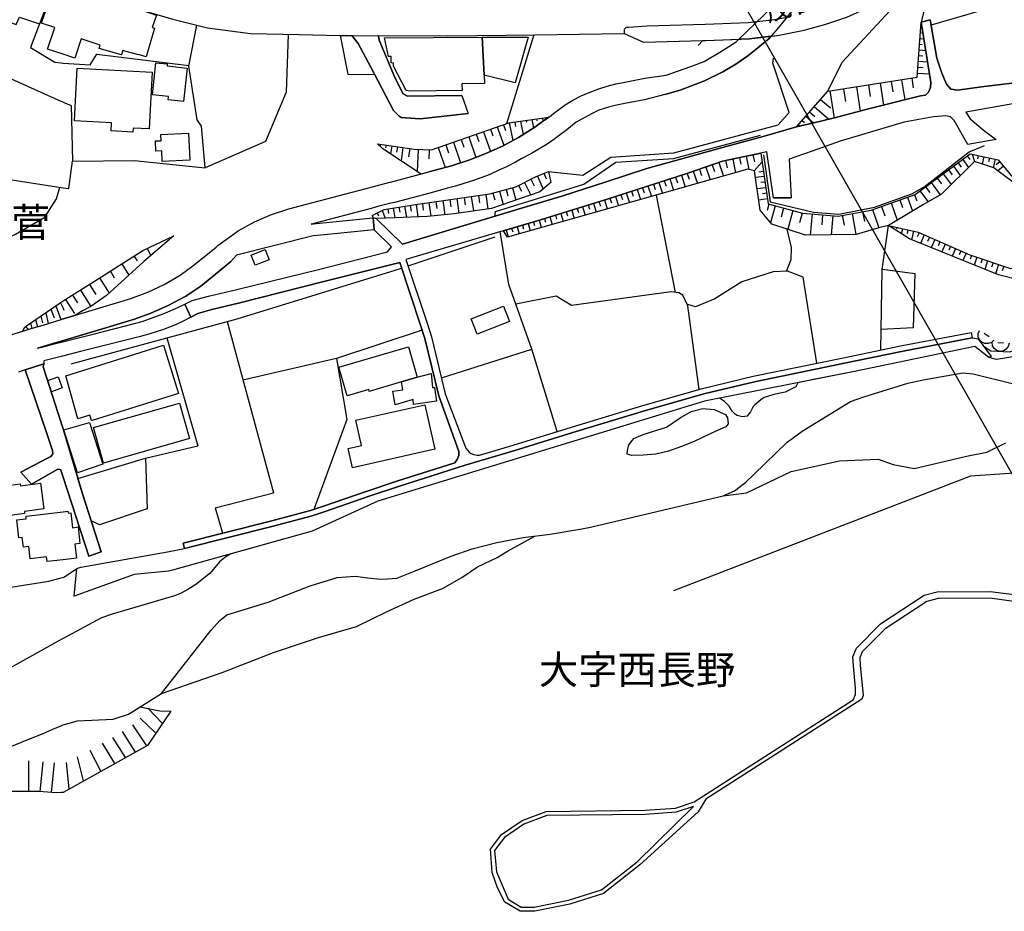
# Model space of a CAD drawing. Extents: x -10 to 410, y -24 to 273.
# Drawn here: x 195 to 303, y 108 to 206 of the extents above; entities that cross this region are included whole.
import ezdxf

# ---------------------------------------------------------------- set-up
doc = ezdxf.new("R2010")
doc.units = 0
for name, color, linetype in [('01_CYUKI_PNT', 2, 'Continuous'), ('03_GYOUSEI_POLY', 4, 'Continuous'), ('05_DM_LINE', 7, 'Continuous'), ('06_HOUSE_POLY', 160, 'Continuous'), ('07_HODO_POLY', 1, 'Continuous'), ('08_ROAD_LINE', 3, 'Continuous'), ('09_ROAD_POLY', 5, 'Continuous'), ('12_KASEN_LINE', 4, 'Continuous'), ('13_KASEN_POLY', 253, 'Continuous')]:
    doc.layers.add(name, color=color, linetype=linetype)
doc.styles.add('STD', font='txt')

msp = doc.modelspace()

# ---------------------------------------------------------------- linework, layer by layer
at = {"layer": '05_DM_LINE', "color": 253}
for p, q in [((250.748174, 249.541185), (313.39758, 139.748231)), ((293.937614, 205.294963), (294.062671, 205.287211)), ((251.587744, 204.462972), (248.578109, 194.720759)), ((270.067236, 203.818395), (269.552884, 203.271658)), ((293.842874, 204.052833), (294.272477, 204.021655)), ((293.88766, 204.670022), (294.027531, 204.662271)), ((293.752957, 202.80278), (294.47746, 202.752138)), ((293.797743, 203.427893), (294.08782, 203.408428)), ((293.66304, 201.556689), (294.682788, 201.48262)), ((293.708171, 202.181802), (294.142597, 202.146662)), ((199.84775, 201.373238), (200.057728, 201.34585)), ((293.61722, 200.931749), (294.203231, 200.892647)), ((290.687511, 199.361475), (290.862177, 198.205301)), ((291.837828, 199.541136), (292.182682, 197.34196)), ((292.942326, 199.713047), (293.102523, 198.662292)), ((293.567266, 200.267707), (294.897418, 200.170039)), ((283.977498, 198.322434), (284.437419, 195.345871)), ((285.467847, 198.552911), (285.682476, 197.146623)), ((286.877924, 198.771674), (287.288235, 196.10362)), ((288.212899, 198.982514), (288.407202, 197.712996)), ((289.477593, 199.177851), (289.85242, 196.755949)), ((282.972564, 197.392775), (284.038132, 196.455192)), ((200.057728, 197.068419), (199.84775, 197.162298)), ((282.277344, 196.595752), (283.862432, 195.205139)), ((250.732327, 195.088006), (250.772635, 194.888707)), ((251.352444, 195.177923), (251.552604, 194.256015)), ((251.882989, 195.252165), (251.902281, 195.033401)), ((252.538246, 195.345871), (252.567529, 194.955197)), ((280.942369, 195.072331), (281.192483, 194.853567)), ((281.35268, 195.541208), (282.192594, 194.810676)), ((281.76747, 196.013875), (282.352447, 195.502106)), ((246.85246, 194.115283), (247.107397, 193.392674)), ((247.577998, 194.373149), (248.288032, 192.357595)), ((248.248069, 194.607587), (248.463043, 193.986437)), ((248.867152, 194.822389), (249.297789, 192.900543)), ((249.487269, 194.912306), (249.592689, 194.431715)), ((250.11221, 195.002051), (250.42778, 193.556833)), ((280.532403, 194.603625), (280.697423, 194.455142)), ((243.627851, 192.986498), (243.917928, 192.150545)), ((244.462942, 193.283293), (245.248079, 191.033301)), ((245.277363, 193.568547), (245.557794, 192.771696)), ((246.072146, 193.845877), (246.833168, 191.693553)), ((234.782224, 192.470767), (234.752941, 192.252176)), ((235.402341, 192.388774), (235.362378, 192.088017)), ((236.022458, 192.295067), (235.902224, 191.416051)), ((236.642575, 192.20515), (236.557482, 191.61535)), ((237.257869, 192.115405), (237.052886, 190.658302)), ((237.99822, 192.013775), (237.867307, 191.095829)), ((238.913238, 191.920068), (238.807818, 189.505918)), ((240.137625, 191.873215), (240.092839, 190.865352)), ((241.097773, 192.103692), (241.867063, 189.916056)), ((241.937687, 192.396525), (242.232587, 191.552821)), ((242.777257, 192.693492), (243.572385, 190.431787)), ((273.342833, 190.845888), (273.663227, 189.357606)), ((274.088007, 191.002123), (274.242348, 190.283303)), ((274.807688, 191.158358), (275.117057, 189.705216)), ((275.548039, 191.310631), (275.717882, 190.556844)), ((298.517524, 190.822461), (299.163135, 189.947407)), ((299.022575, 191.193498), (299.317475, 190.791111)), ((299.562421, 191.380911), (299.802889, 190.576309)), ((300.222846, 191.236389), (300.142575, 190.865352)), ((300.837796, 191.103581), (300.663129, 190.295017)), ((301.447233, 190.970772), (301.352493, 190.537207)), ((302.057704, 190.841926), (301.857544, 189.912267)), ((200.682669, 187.627135), (201.097803, 190.615411)), ((269.697233, 189.740356), (269.932533, 189.05685)), ((270.38763, 189.978585), (270.867188, 188.568507)), ((271.092841, 190.220775), (271.342955, 189.498166)), ((271.817345, 190.466927), (272.328252, 188.978646)), ((272.572165, 190.681729), (272.737185, 189.912267)), ((276.562619, 190.537207), (275.687565, 189.568446)), ((296.957929, 189.670076), (297.362383, 189.123168)), ((297.507766, 190.076253), (298.257764, 189.05685)), ((298.017641, 190.451252), (298.362495, 189.978585)), ((302.572401, 190.545131), (302.19723, 190.232488)), ((302.972721, 190.068502), (302.36225, 189.556733)), ((251.237378, 188.638787), (251.607381, 187.908255)), ((251.977729, 188.998111), (252.587855, 187.572358)), ((252.692242, 189.302829), (252.947179, 188.701316)), ((266.472624, 188.681679), (266.872944, 187.435588)), ((267.097564, 188.880977), (267.302892, 188.248113)), ((267.732495, 189.088028), (268.147629, 187.795083)), ((268.378106, 189.291116), (268.587912, 188.638787)), ((269.027507, 189.517803), (269.487427, 188.177833)), ((276.797919, 188.962971), (275.842939, 188.818449)), ((276.717649, 189.502128), (276.197439, 189.412211)), ((295.737332, 188.767634), (296.207932, 188.138732)), ((296.372952, 189.236511), (297.24215, 188.056738)), ((199.84775, 187.75202), (200.057728, 187.71688)), ((200.057728, 187.71688), (200.682669, 187.627135)), ((248.557783, 187.533428), (248.747952, 186.830284)), ((249.257826, 187.720841), (249.627829, 186.365369)), ((249.907227, 187.966994), (250.232444, 187.326378)), ((250.552837, 188.291177), (251.242201, 186.920029)), ((262.882834, 187.525505), (263.242158, 186.412222)), ((263.477458, 187.71688), (263.657292, 187.150506)), ((264.072426, 187.912217), (264.442429, 186.752081)), ((264.668083, 188.103592), (264.857563, 187.513791)), ((265.262706, 188.291177), (265.647523, 187.091939)), ((265.862153, 188.486514), (266.05749, 187.877077)), ((276.977409, 187.720841), (276.022428, 187.580282)), ((276.887836, 188.341992), (276.413102, 188.27154)), ((294.44232, 187.810758), (294.907408, 187.177894)), ((295.072428, 188.275502), (296.057726, 186.947418)), ((243.157251, 186.521604), (243.382905, 184.947367)), ((243.947211, 186.638737), (244.057799, 185.845848)), ((244.737516, 186.748119), (244.962826, 185.170093)), ((245.522309, 186.861462), (245.63772, 186.072363)), ((246.312614, 186.970844), (246.538268, 185.396608)), ((247.092928, 187.131041), (247.297911, 186.388795)), ((247.838102, 187.330168), (248.232566, 185.892702)), ((259.907305, 186.572419), (260.067502, 186.068574)), ((260.502962, 186.763794), (260.833002, 185.732505)), ((261.097586, 186.951207), (261.267773, 186.427897)), ((261.692554, 187.146544), (262.038097, 186.072363)), ((262.288211, 187.338091), (262.462877, 186.787221)), ((267.078271, 176.255908), (265.002946, 186.908316)), ((277.1631, 186.486464), (276.203296, 186.345904)), ((277.072149, 187.107614), (276.592936, 187.033373)), ((292.482406, 186.681801), (293.022597, 185.158379)), ((293.247906, 186.951207), (293.48734, 186.2677)), ((293.842874, 187.365308), (294.727574, 186.16607)), ((235.588032, 185.40057), (235.663135, 184.896552)), ((236.203326, 185.498238), (236.367312, 184.435598)), ((236.822409, 185.595907), (236.907159, 185.025571)), ((237.437359, 185.693403), (237.627873, 184.482624)), ((238.057476, 185.787282), (238.157384, 185.142704)), ((238.69723, 185.88874), (238.892567, 184.521554)), ((239.382804, 185.982619), (239.482368, 185.263799)), ((240.102485, 186.088038), (240.312636, 184.595795)), ((240.847659, 186.193458), (240.957902, 185.43571)), ((241.607303, 186.30284), (241.828133, 184.763744)), ((242.37797, 186.412222), (242.48718, 185.627085)), ((256.328196, 185.455174), (256.467722, 184.998183)), ((256.922819, 185.64276), (257.212896, 184.705177)), ((257.517442, 185.826383), (257.667993, 185.353716)), ((258.117234, 186.013797), (258.41799, 185.045036)), ((258.712891, 186.19742), (258.867231, 185.705116)), ((259.312682, 186.381044), (259.617228, 185.388856)), ((277.312617, 185.92009), (277.12796, 185.240373)), ((277.998191, 185.736466), (277.492106, 183.888862)), ((278.922854, 185.486525), (278.652414, 184.486414)), ((289.642613, 185.6779), (290.012617, 184.627146)), ((290.692334, 186.045147), (291.357582, 184.158268)), ((291.632845, 186.381044), (291.937391, 185.533378)), ((233.873063, 184.677789), (233.992263, 184.435598)), ((234.432547, 184.955119), (234.597567, 184.630935)), ((234.992375, 185.236411), (235.293132, 184.388745)), ((252.742196, 184.345854), (252.873109, 183.931753)), ((253.342676, 184.533267), (253.602436, 183.685601)), ((253.937644, 184.71689), (254.072347, 184.287287)), ((254.538124, 184.900514), (254.80753, 184.02546)), ((255.132747, 185.0881), (255.267451, 184.642649)), ((255.727715, 185.271551), (256.007802, 184.365318)), ((279.922965, 185.216946), (279.362448, 183.166081)), ((280.942369, 184.935654), (280.657115, 183.888862)), ((282.02723, 184.841947), (281.842917, 182.525465)), ((283.187538, 184.75203), (283.097621, 183.646672)), ((284.293069, 184.662286), (284.123226, 182.552854)), ((285.34279, 184.697426), (285.538127, 183.630996)), ((286.407324, 184.892763), (286.828315, 182.580242)), ((287.562465, 185.103602), (287.757802, 184.005995)), ((288.647325, 185.322366), (289.352536, 183.337991)), ((249.147583, 183.275463), (249.267472, 182.888751)), ((249.748063, 183.451335), (249.98233, 182.666197)), ((250.34751, 183.630996), (250.467744, 183.232571)), ((250.947301, 183.806696), (251.187424, 183.006056)), ((251.547781, 183.98653), (251.668015, 183.580181)), ((252.147572, 184.16223), (252.387695, 183.345915)), ((290.697157, 183.513863), (290.673041, 183.400519)), ((291.307628, 183.373131), (291.267665, 183.205183)), ((291.918099, 183.232571), (291.793042, 182.685662)), ((248.552615, 183.103725), (248.777235, 182.326339)), ((292.527192, 183.092011), (292.437619, 182.713051)), ((293.13284, 182.955241), (292.923033, 182.02162)), ((293.737454, 182.795044), (293.532126, 182.326339)), ((294.31244, 182.545102), (293.907297, 181.623195)), ((294.882948, 182.294988), (294.682788, 181.841958)), ((209.277493, 181.060611), (209.647496, 180.287187)), ((295.453111, 182.041085), (295.062438, 181.150528)), ((296.027409, 181.791143), (295.837929, 181.357578)), ((296.597572, 181.541201), (296.222746, 180.681822)), ((297.172903, 181.291088), (296.987212, 180.865446)), ((207.832964, 180.220869), (208.152325, 179.716851)), ((297.742377, 181.037184), (297.382709, 180.212945)), ((298.317364, 180.787242), (298.137874, 180.381066)), ((298.887872, 180.537301), (298.543018, 179.740278)), ((299.467681, 180.29511), (299.328155, 179.892723)), ((300.057482, 180.095812), (299.772572, 179.248146)), ((206.49799, 179.380954), (207.267624, 178.15829)), ((300.65245, 179.896685), (300.502932, 179.455196)), ((301.24225, 179.701348), (300.932536, 178.775479)), ((301.837907, 179.502049), (301.672887, 179.021631)), ((302.427707, 179.302923), (302.092844, 178.306774)), ((303.017508, 179.103624), (302.852488, 178.603569)), ((204.052661, 177.841858), (205.097559, 176.177877)), ((205.237429, 178.588066), (205.668066, 177.857533)), ((202.932661, 177.138886), (203.637872, 176.01768)), ((201.082989, 175.970827), (201.628003, 175.107486)), ((201.947363, 176.517735), (203.082867, 174.716984)), ((199.262773, 174.783302), (199.822256, 173.271594)), ((199.777298, 175.130912), (199.84775, 174.982601)), ((199.84775, 175.177938), (200.057728, 175.32246)), ((199.84775, 174.982601), (200.057728, 174.521647)), ((200.322312, 175.490408), (201.29314, 173.94735)), ((197.607404, 173.658306), (197.822206, 172.908309)), ((198.157241, 174.033305), (198.442323, 172.857494)), ((198.712935, 174.408303), (199.092757, 173.486396)), ((201.307609, 173.720835), (199.84775, 173.283308)), ((200.057728, 174.521647), (200.152469, 174.310635)), ((195.962888, 172.521597), (196.257788, 172.197413)), ((196.502907, 172.908309), (196.647428, 172.310757)), ((197.052744, 173.283308), (197.242224, 172.490419)), ((218.002886, 173.072468), (223.072344, 154.322363)), ((301.402447, 171.396601), (300.882926, 171.740422)), ((211.427922, 171.294971), (214.793091, 159.455211)), ((302.982368, 170.716884), (302.357427, 170.748234)), ((254.14745, 161.021696), (251.367258, 170.041128)), ((229.972526, 169.021552), (219.737492, 166.662179)), ((209.067342, 158.115413), (214.793091, 159.455211)), ((216.717866, 152.670095), (223.072344, 154.322363)), ((216.717866, 152.670095), (217.503003, 149.896621)), ((199.84775, 144.998212), (200.057728, 145.045066)), ((210.922871, 129.068435), (209.387736, 130.716914)), ((210.197333, 128.002006), (208.482365, 129.638771)), ((199.84775, 128.818494), (200.057728, 128.900487)), ((209.217893, 126.627068), (207.697228, 128.920124)), ((206.907267, 125.341876), (205.507869, 127.517798)), ((207.982482, 125.935638), (206.578261, 128.166165)), ((204.208035, 123.830168), (203.017754, 126.095835)), ((205.737313, 124.685585), (204.357552, 126.896647)), ((202.302897, 122.77149), (201.642472, 125.412155)), ((196.297923, 121.623239), (196.302747, 124.986514)), ((197.552799, 121.607392), (197.88284, 124.877132)), ((198.80268, 121.51782), (199.127897, 124.752075)), ((200.722632, 121.892646), (200.442546, 124.806852)), ((200.057728, 121.521609), (199.84775, 121.513685))]:
    msp.add_line(p, q, dxfattribs=at)
for points in [[(270.067236, 203.818395), (270.402444, 203.826318), (275.168045, 204.013732), (278.232457, 204.373227), (281.15252, 204.963028), (283.543072, 205.631032), (285.847841, 206.400494), (287.367128, 207.076249), (289.847597, 208.177818), (293.482517, 210.005958), (296.277523, 211.720755), (298.913021, 213.568532), (301.248107, 215.576333), (303.302762, 217.431689), (304.33319, 218.443514), (305.82216, 219.287218), (306.953185, 219.642752), (308.462826, 219.861515), (309.677911, 219.84584), (311.213045, 219.545083)], [(199.217814, 210.306715), (196.477585, 203.068397), (199.147534, 201.45127), (199.84775, 201.373238)], [(294.487451, 210.627109), (294.54774, 208.295124), (293.972754, 205.838082)], [(283.762869, 198.291083), (285.34279, 201.44748), (292.982633, 209.756017)], [(307.032422, 209.70124), (304.862356, 208.392792), (295.052791, 205.502013)], [(185.852566, 208.908351), (194.932632, 205.595892), (195.277314, 206.381029), (197.462882, 205.666172)], [(293.972754, 205.838082), (295.047968, 199.252093), (294.982511, 198.705184), (294.793031, 198.193587), (294.432674, 197.86527), (293.882837, 197.767773), (288.373096, 196.388874), (284.352669, 195.326234), (282.222567, 194.818427), (280.328109, 194.365397)], [(280.328109, 194.365397), (283.762869, 198.291083), (293.532126, 199.806753), (293.972754, 205.838082)], [(224.677759, 204.506036), (224.462785, 198.166199), (222.212793, 192.767734), (215.592697, 189.89263), (215.213048, 194.466855), (214.732457, 195.150534), (213.81744, 201.013742), (214.692494, 205.517688)], [(225.892499, 204.478647), (230.397651, 204.392692), (231.222751, 200.146612), (234.147637, 200.127147)], [(234.597567, 204.392692), (242.152317, 204.341877), (251.697298, 204.462972), (261.462766, 204.611456), (263.597692, 203.646657), (270.067236, 203.818395)], [(200.057728, 201.34585), (203.007764, 201.158264), (203.752938, 202.326324), (213.837766, 201.111411)], [(253.168009, 189.502128), (256.942456, 189.103703), (260.012725, 191.056727), (266.902227, 191.552821), (278.333054, 194.603625), (279.538148, 195.967022), (277.74222, 201.353601), (277.8125, 201.896548)], [(199.84775, 197.162298), (194.027433, 199.783327), (192.592896, 192.986498), (192.418057, 192.896581), (187.997999, 193.51377), (187.392524, 192.771696), (186.677667, 189.78342), (199.84775, 187.75202)], [(200.057728, 197.068419), (200.947252, 196.701344), (201.097803, 190.615411), (207.847778, 190.697404), (213.4874, 190.111393), (215.592697, 189.89263)], [(253.212796, 195.44354), (252.657102, 195.021688), (251.592912, 194.283404), (249.89758, 193.228688), (248.142649, 192.283354), (246.317437, 191.455153), (244.472588, 190.716869), (242.557804, 190.107604), (240.642676, 189.588083), (239.242244, 189.216874), (235.038194, 191.982597), (234.477677, 192.517792)], [(234.477677, 192.517792), (238.477433, 191.943495), (240.397385, 191.85754), (248.847515, 194.818427), (253.212796, 195.44354)], [(248.252892, 183.013808), (252.328095, 184.216835), (259.492171, 186.435649), (268.437706, 189.310753), (272.237302, 190.607487), (276.422748, 191.498216), (277.242337, 185.943517), (280.9875, 184.927903), (284.887693, 184.611471), (288.492296, 185.271551), (293.307506, 186.978596), (299.337801, 191.427936), (302.382921, 190.767684), (305.092833, 187.533428)], [(305.092833, 187.533428), (301.91301, 189.89263), (299.802889, 190.576309), (296.182783, 187.017697), (294.24216, 185.88874), (290.392611, 183.580181), (289.332899, 183.33024), (286.867244, 182.580242), (281.32822, 182.521676), (277.61234, 183.740378), (276.357292, 185.271551), (275.737174, 189.556733), (275.003025, 189.736395), (248.707989, 182.306702), (248.252892, 183.013808)], [(233.873063, 184.677789), (235.197358, 185.342003), (238.642453, 185.877026), (246.752897, 187.037335), (249.61715, 187.822472), (251.772401, 188.908366), (253.168009, 189.505918)], [(253.168009, 189.505918), (253.437416, 188.30289), (252.222675, 187.252136), (246.95788, 185.455174), (242.873031, 184.873126), (239.953312, 184.556866), (236.352498, 184.435598), (234.30749, 184.338102), (233.99812, 184.435598)], [(184.842809, 183.810658), (185.293083, 182.146677), (186.177783, 180.920051), (187.272462, 180.310613), (187.932715, 180.177805), (188.892518, 180.177805), (191.168004, 180.830134), (194.833069, 182.623134), (198.052683, 184.486414), (199.337876, 186.505929), (199.687553, 187.775446)], [(289.552696, 169.947422), (289.72254, 178.756014), (290.392611, 183.580181)], [(307.847531, 181.330189), (307.807568, 179.517725), (306.542874, 177.998093), (305.042879, 177.537311), (302.437354, 178.166214), (292.69738, 182.111537), (290.392611, 183.580181)], [(290.392611, 183.580181), (293.637891, 182.841897), (299.312652, 180.353677), (303.732365, 178.861434), (305.697447, 178.912249), (307.197442, 179.98643), (307.847531, 181.330189)], [(200.057728, 175.32246), (203.487321, 177.486496), (208.802759, 180.830134), (212.187565, 182.466899)], [(212.187565, 182.466899), (208.902322, 179.646571), (204.802658, 175.908298), (203.097681, 174.720774), (202.197133, 174.232604), (201.707929, 173.963025), (201.307609, 173.720835)], [(241.467776, 166.896617), (251.367258, 170.041128), (248.857506, 177.115287), (247.897358, 182.908388)], [(279.232568, 178.57239), (279.762769, 179.861545), (279.767592, 181.181706), (279.307671, 183.185718)], [(199.84775, 170.919972), (203.998229, 172.158312), (207.862248, 173.330161), (209.657142, 173.998165), (211.552634, 174.810691), (213.492223, 175.853693), (215.132777, 176.955263), (216.748183, 178.251997), (218.387703, 179.607642), (219.047784, 180.322327)], [(282.562598, 168.502032), (281.042966, 177.920062), (279.342811, 178.576352), (277.762891, 178.521575), (274.357414, 177.396579), (271.387741, 175.568439), (269.272453, 174.666169), (268.332975, 174.986391)], [(289.727707, 178.791154), (293.26272, 178.322449), (293.092877, 172.381037), (289.597827, 172.193452)], [(269.682764, 165.638813), (268.422892, 174.791226), (267.902338, 175.935687), (267.462744, 176.201303), (266.612495, 176.322399), (255.703255, 174.826366), (254.038241, 175.861445), (249.623006, 174.962964)], [(195.657308, 172.01379), (195.837831, 172.408253), (196.052805, 172.60359), (199.84775, 175.177938)], [(195.657308, 172.01379), (196.572325, 172.29112), (197.88284, 172.685756), (199.84775, 173.283308)], [(300.762693, 170.420089), (301.592961, 169.861466), (303.647616, 169.752085), (307.498199, 170.763737), (309.027477, 171.83809), (309.33788, 172.646654)], [(239.357311, 172.138847), (229.972526, 169.021552), (231.097694, 162.341857), (227.487234, 152.486472)], [(301.923001, 171.045029), (301.663241, 170.787164), (301.322176, 170.646604), (300.95803, 170.650566), (300.61731, 170.791125), (300.362373, 171.05278), (300.222846, 171.392639), (300.227669, 171.755924), (300.367196, 172.091994)], [(197.248081, 170.142759), (197.498022, 170.217), (199.352517, 170.771661), (199.84775, 170.919972)], [(201.277292, 143.013837), (201.572192, 146.013826), (202.017643, 146.1661), (211.492345, 147.861431), (213.35752, 148.220755), (222.902501, 150.638867), (227.302922, 151.78729), (228.748139, 152.283384), (233.552669, 153.935651), (236.782102, 155.002081), (244.052631, 157.330276), (249.492093, 158.947404), (255.867242, 160.920066), (263.677618, 163.302866), (270.197461, 165.158394), (275.722705, 166.478727), (285.407213, 168.466892), (292.017662, 169.83804), (299.557598, 171.271544), (300.217678, 171.170086), (301.628101, 169.240316)], [(301.628101, 169.240316), (301.367307, 169.123183), (299.852498, 170.32242), (286.668118, 167.607513), (270.277387, 164.337945), (234.492147, 153.412169), (227.307745, 150.13106), (212.032191, 145.857591), (211.582951, 145.740286), (207.852601, 145.373211), (201.277292, 143.013837)], [(303.602485, 170.681744), (303.512568, 170.326382), (303.293115, 170.033377), (302.977544, 169.845791), (302.617188, 169.794976), (302.262687, 169.888855), (301.97261, 170.107619), (301.782096, 170.420089), (301.732487, 170.783374)], [(339.892432, 167.841951), (324.402249, 162.615397), (307.918156, 156.72859), (299.378109, 156.150503), (266.852618, 143.576249)], [(272.293113, 153.982505), (274.867288, 154.322363), (279.742098, 156.650559), (285.032387, 157.818446), (289.267442, 158.006032), (290.917988, 157.412269), (293.197263, 156.97078), (299.107324, 158.365355), (301.14751, 158.756029), (303.242128, 159.791108)], [(203.142467, 151.240381), (202.182663, 154.216943), (201.68278, 155.880924), (209.067342, 158.115413), (209.257856, 152.556752), (204.057484, 150.810605), (203.142467, 151.240381)], [(210.812627, 132.341965), (217.482332, 134.658275), (223.072344, 136.837987), (228.012611, 138.47079), (232.182555, 139.670028), (235.472621, 141.302831), (238.498104, 142.685692), (241.583187, 143.838076), (243.712945, 145.045066), (245.40242, 146.19745), (247.552848, 147.24028), (248.712812, 147.935673), (251.692475, 149.580189)], [(200.057728, 145.045066), (200.197255, 145.115346), (201.572192, 146.013826)], [(194.347655, 144.002063), (198.502957, 144.658354), (199.84775, 144.998212)], [(200.057728, 128.900487), (201.652463, 129.345766), (205.538186, 129.533351), (207.208024, 130.091973), (208.498212, 130.896575), (209.387736, 130.716914)], [(211.837888, 130.400481), (209.282316, 126.66617), (200.057728, 121.521609)], [(209.387736, 130.716914), (210.647607, 130.46301), (211.837888, 130.400481)], [(153.487272, 114.181833), (155.707981, 116.021514), (158.972725, 117.740272), (162.57819, 119.107631), (165.922861, 120.088105), (174.117193, 120.951446), (180.487347, 122.181689), (188.333035, 124.068568), (195.498145, 127.021704), (197.937617, 128.005968), (199.187497, 128.545125), (199.84775, 128.818494)], [(199.84775, 121.513685), (199.317377, 121.48268), (197.402421, 121.615316), (194.373149, 121.627029), (191.982425, 121.232566), (188.132875, 119.927908), (185.248124, 118.443416), (182.10258, 116.431825), (179.657251, 114.595934), (176.163063, 113.025659), (169.772411, 111.693441), (156.708092, 110.490413), (155.293019, 111.006144), (154.142529, 112.052764), (153.487272, 114.181833)]]:
    msp.add_lwpolyline(points, dxfattribs=at)
at = {"layer": '06_HOUSE_POLY', "color": 255}
for points in [[(200.059451, 202.322362), (198.354473, 202.892697), (199.149429, 205.267746), (197.709035, 205.748165), (199.224704, 210.283289), (200.059451, 210.00992), (210.26968, 206.591869), (209.819406, 205.252071), (210.05953, 205.17404), (209.168972, 202.064497), (208.314589, 202.306687), (208.298741, 202.24812), (206.569303, 202.744214), (206.454237, 202.271547), (204.014765, 202.974691), (204.133965, 203.322301), (202.048994, 204.021655), (201.338959, 201.896548), (200.059451, 202.322362)], [(245.93951, 204.21303), (246.133813, 200.033268), (246.179633, 199.13496), (243.699164, 199.072431), (243.749118, 198.373249), (238.014757, 198.291083), (237.614437, 198.369287), (236.239155, 201.009953), (236.208838, 201.349811), (235.949078, 201.373238), (235.974571, 202.099809), (235.679671, 202.084134), (235.234565, 204.1114), (245.93951, 204.21303)], [(245.93951, 204.21303), (250.959014, 204.21303), (249.544113, 199.181813), (246.133813, 200.033268), (245.93951, 204.21303)], [(207.694472, 193.814526), (205.304609, 193.939583), (205.34974, 194.818427), (201.304853, 195.021688), (201.599753, 200.791189), (209.798736, 200.377089), (209.484543, 194.146634), (207.718932, 194.232589), (207.694472, 193.814526)], [(213.248999, 197.158336), (211.548844, 197.353673), (211.583984, 197.68957), (209.839044, 197.873193), (210.219727, 201.392703), (211.458927, 201.263856), (211.439635, 201.048882), (213.639673, 200.798941), (213.248999, 197.158336)], [(210.90909, 190.58406), (210.854658, 191.767795), (210.209047, 191.736445), (210.159093, 192.838014), (210.789201, 192.861441), (210.758884, 193.541158), (213.784367, 193.681718), (213.91907, 190.716869), (210.90909, 190.58406)], [(221.08418, 179.248146), (220.659055, 180.349715), (222.189366, 180.939516), (222.614147, 179.837946), (221.08418, 179.248146)], [(245.388639, 171.693568), (244.734416, 173.353588), (248.263572, 174.7442), (248.918829, 173.084181), (245.388639, 171.693568)], [(203.164171, 162.224723), (202.984337, 162.799021), (201.673823, 162.408347), (200.354351, 167.111419), (211.064464, 170.466942), (212.703985, 165.173897), (203.239274, 162.24436), (203.164171, 162.224723)], [(237.088715, 166.447377), (233.569206, 165.424011), (233.51374, 165.611424), (231.154194, 164.923956), (230.234353, 168.068467), (237.859383, 170.28728), (238.829178, 166.959146), (237.088715, 166.447377)], [(237.088715, 166.447377), (238.829178, 166.959146), (240.359489, 167.392711), (240.503838, 165.841901), (240.709166, 165.83415), (240.933442, 164.334155), (238.40922, 163.986545), (238.364434, 164.513817), (236.418989, 163.951233), (236.133735, 165.431763), (237.234443, 165.603673), (237.088715, 166.447377)], [(198.798891, 165.377158), (198.399432, 166.603612), (199.508752, 167.009961), (199.949208, 165.79901), (198.798891, 165.377158)], [(204.489155, 157.576256), (203.388791, 161.466975), (212.803893, 164.127105), (213.904256, 160.24431), (204.489155, 157.576256)], [(231.739171, 157.052946), (231.263748, 159.177881), (232.713789, 159.509816), (232.093671, 162.259863), (239.664269, 163.959157), (240.758775, 159.076251), (231.739171, 157.052946)], [(201.624213, 156.513789), (200.124219, 161.209109), (202.95402, 162.021635), (204.409229, 157.447409), (201.624213, 156.513789)], [(190.308625, 151.287234), (189.869203, 154.564553), (195.364303, 155.302837), (195.393586, 155.064609), (197.588973, 155.361404), (197.968795, 152.549), (195.8194, 152.259957), (195.848683, 152.03327), (190.308625, 151.287234)], [(200.058762, 152.228606), (200.574148, 152.291135), (200.598608, 152.076333), (200.909356, 152.119225), (201.104693, 150.494345), (201.694493, 150.58409), (201.909123, 148.779377), (201.334136, 148.693422), (201.513626, 147.166211), (200.058762, 146.994301), (198.308653, 146.783289), (198.249053, 147.291096), (196.463805, 147.076294), (196.30378, 148.424015), (195.728621, 148.353735), (195.598741, 149.431706), (195.229427, 149.388814), (194.994127, 151.353725), (196.034201, 151.478609), (196.003885, 151.744226), (200.058762, 152.228606)]]:
    msp.add_lwpolyline(points, close=True, dxfattribs=at)
at = {"layer": '07_HODO_POLY', "color": 253}
msp.add_lwpolyline([(279.253928, 206.365354), (277.957883, 206.103699), (275.984532, 205.873222), (275.032308, 205.76384), (270.342844, 205.576255), (263.953225, 205.408306), (261.958171, 205.263784), (261.703234, 205.256033), (261.467933, 205.037269), (261.462766, 204.611456), (263.597692, 203.646657), (270.067236, 203.818395), (270.402444, 203.826318), (274.01256, 203.966878), (275.168045, 204.013732), (277.536203, 204.291062), (278.232457, 204.373227), (281.15252, 204.963028), (283.543072, 205.631032), (285.847841, 206.400494)], dxfattribs=at)
at = {"layer": '08_ROAD_LINE', "color": 253}
for p, q in [((274.01256, 203.966878), (274.01256, 203.966878)), ((277.536203, 204.291062), (277.53827, 204.291062)), ((243.697442, 197.822378), (244.402308, 195.853678)), ((302.17277, 192.982536), (299.092855, 192.443551)), ((277.802854, 186.603597), (279.742098, 186.623234)), ((234.088037, 183.123189), (235.987318, 181.236483)), ((299.447355, 171.865306), (299.557598, 171.271544)), ((195.922925, 167.763748), (195.182574, 167.513806)), ((200.057728, 161.318491), (199.84775, 161.978571)), ((195.437511, 156.591992), (196.587828, 155.267697)), ((199.84775, 156.697412), (200.057728, 156.045083)), ((200.057728, 156.045083), (202.862381, 147.396688)), ((213.208002, 148.806765), (213.35752, 148.220755)), ((202.862381, 147.396688), (204.242141, 147.841966))]:
    msp.add_line(p, q, dxfattribs=at)
for points in [[(200.057728, 210.021634), (201.832986, 209.427871), (208.317345, 207.252121), (212.052862, 206.185692), (215.867272, 205.216931), (220.572238, 204.59578), (225.892499, 204.478647), (230.397651, 204.392692), (231.677848, 204.392692)], [(277.536203, 204.291062), (278.232457, 204.373227), (281.15252, 204.963028), (283.543072, 205.631032), (285.847841, 206.400494), (287.367128, 207.076249)], [(306.00785, 199.416079), (300.592849, 198.755999), (297.942537, 198.400465), (297.222857, 198.502096), (296.752946, 199.052794), (296.227569, 200.240318), (295.687378, 201.888797), (294.947371, 206.107488), (293.972754, 205.838082), (295.047968, 199.252093), (294.982511, 198.705184), (294.793031, 198.193587), (294.432674, 197.86527), (293.882837, 197.767773), (288.373096, 196.388874), (284.352669, 195.326234), (282.222567, 194.818427), (280.328109, 194.365397), (276.672862, 193.318433), (272.623153, 192.232539), (263.953225, 189.82235), (259.492171, 188.365419), (254.647333, 186.783259), (249.882766, 185.357506), (237.203092, 181.525526)], [(231.677848, 204.392692), (232.357566, 203.513848), (233.687373, 201.005991), (236.222618, 196.17011), (236.857549, 195.537246), (237.078035, 195.420113), (237.51763, 195.361374), (239.157151, 195.252165), (244.402308, 195.853678)], [(243.697442, 197.822378), (237.75293, 197.752098), (237.28233, 197.99825), (236.352498, 199.767651), (234.667847, 203.877134), (234.572418, 204.330164), (234.597567, 204.392692)], [(234.597567, 204.392692), (242.152317, 204.341877), (251.697298, 204.462972), (261.462766, 204.611456), (263.597692, 203.646657), (270.067236, 203.818395)], [(263.722748, 199.713047), (266.05749, 200.052905), (268.782216, 200.978602), (270.232601, 201.525511), (272.117068, 202.650507), (273.71766, 203.685758), (274.01256, 203.966878)], [(265.90246, 197.912295), (267.592969, 198.392714), (270.262573, 199.408328), (272.277265, 200.412229), (273.68252, 201.232506), (275.007848, 202.158375), (276.092708, 203.021544), (277.32812, 204.04112), (277.536203, 204.291062)], [(270.067236, 203.818395), (270.402444, 203.826318), (274.01256, 203.966878)], [(274.01256, 203.966878), (275.168045, 204.013732), (277.536203, 204.291062)], [(235.807829, 188.310642), (235.907392, 188.33803), (240.642676, 189.588083), (242.557804, 190.107604), (244.472588, 190.716869), (246.317437, 191.455153), (248.142649, 192.283354), (249.89758, 193.228688), (251.592912, 194.283404), (252.657102, 195.021688), (253.212796, 195.44354), (253.46291, 195.638877), (253.772624, 195.880895), (254.172944, 196.185613), (254.998044, 196.775586), (255.867242, 197.295106), (256.757799, 197.763812), (257.65249, 198.146562), (258.677751, 198.560662), (259.597591, 198.841954), (260.572209, 199.080183), (261.167866, 199.181813), (263.722748, 199.713047)], [(322.748258, 185.201271), (319.187408, 192.463015), (317.09279, 197.51387), (316.663186, 197.916085), (316.197409, 198.427854), (315.578326, 198.658331), (313.522637, 198.830241), (311.757715, 198.630942), (310.413094, 198.283332), (309.69238, 197.810665), (308.782186, 197.291144), (307.557799, 197.091846), (304.017619, 196.896681), (298.877881, 195.9982), (299.332978, 195.255954), (300.932536, 193.900481), (302.17277, 192.982536)], [(265.90246, 197.912295), (263.687609, 197.345749), (261.527534, 196.951286), (260.623196, 196.752159), (259.737462, 196.525472), (258.687397, 196.201289), (257.95807, 195.853678), (256.222776, 194.892669), (255.192348, 194.072392), (254.882978, 193.82624), (254.632864, 193.638826), (253.75781, 192.986498), (253.022626, 192.490404), (252.237489, 191.998272), (251.312481, 191.463076), (250.207983, 190.861391), (249.557549, 190.502067), (248.592923, 190.005973), (247.753008, 189.630975), (246.762543, 189.177772), (245.907126, 188.853589), (244.882899, 188.47859), (244.032305, 188.19747), (243.022548, 187.896541), (242.123033, 187.650562), (240.192402, 187.138793), (238.267627, 186.607559), (236.487202, 186.12714), (236.377992, 186.103714)], [(299.092855, 192.443551), (297.59286, 195.080254), (297.19254, 195.490393), (296.63788, 195.591851), (295.307728, 195.47868), (292.127905, 194.892669), (285.10749, 192.802874), (282.0479, 191.728693), (279.527469, 190.837964), (279.742098, 186.623234)], [(277.802854, 186.603597), (277.083173, 191.638776), (272.237302, 190.607487), (268.437706, 189.310753), (259.492171, 186.435649), (252.328095, 184.216835), (237.583086, 179.857583), (239.907148, 172.900557), (240.367068, 171.408314), (241.892556, 165.150471), (244.128079, 159.185632), (244.487402, 158.767742), (244.737516, 158.611507), (245.002789, 158.517628), (245.337996, 158.443559), (245.63772, 158.431845), (249.317426, 159.525491), (255.692231, 161.498153), (263.507775, 163.880953), (270.047944, 165.740443), (275.592825, 167.068528), (285.288013, 169.056692), (291.902252, 170.431802), (299.447355, 171.865306)], [(199.84775, 173.283308), (205.543009, 175.002066), (207.458138, 175.580153), (209.322279, 176.271583), (211.132677, 177.130962), (212.857292, 178.146577), (214.397594, 179.267783), (216.802615, 181.220808), (216.987272, 181.373253), (219.237264, 183.002094), (220.998052, 183.970855), (222.852547, 184.78717), (224.752862, 185.420034), (226.557747, 185.880988), (226.697274, 185.916128), (233.212983, 187.630924), (235.402341, 188.205222), (235.807829, 188.310642)], [(236.377992, 186.103714), (235.947355, 186.033261), (234.602734, 185.697365), (233.76282, 185.447423), (227.512728, 183.806696), (227.242288, 183.736416), (227.217828, 183.728665)], [(227.217828, 183.728665), (227.752851, 183.78327), (233.607446, 184.392707), (233.99812, 184.435598)], [(233.99812, 184.435598), (234.30749, 184.338102), (237.203092, 181.525526)], [(227.432802, 182.455185), (219.047784, 180.322327), (218.387703, 179.607642), (216.748183, 178.251997), (215.132777, 176.955263), (213.492223, 175.853693), (211.552634, 174.810691), (209.657142, 173.998165), (207.862248, 173.330161), (203.998229, 172.158312), (199.84775, 170.919972)], [(234.088037, 183.123189), (233.748006, 183.088049), (227.887554, 182.502039), (227.432802, 182.455185)], [(228.167985, 178.791154), (235.567361, 180.697325), (235.987318, 181.236483)], [(228.458062, 177.408293), (236.907159, 179.513763), (239.192291, 172.677832), (239.642565, 171.212977), (241.177699, 164.931707), (243.373258, 158.845774), (243.362234, 158.41617), (243.187568, 157.96693), (242.942277, 157.611396), (236.597789, 155.576378), (233.357332, 154.513738), (228.552802, 152.857509), (227.127911, 152.365377), (222.752984, 151.228668), (213.208002, 148.806765)], [(213.39266, 174.955212), (214.192266, 175.353638), (215.967868, 175.857483), (219.072244, 176.588015), (228.167985, 178.791154)], [(214.05274, 173.541173), (214.822374, 173.94735), (216.342695, 174.400552), (219.412964, 175.127123), (228.458062, 177.408293)], [(199.84775, 170.806801), (203.502824, 171.720785), (207.892565, 172.841991), (208.732479, 173.080219), (211.017611, 173.90842), (212.612345, 174.587965), (213.39266, 174.955212)], [(214.05274, 173.541173), (213.282416, 173.138786), (212.367055, 172.712972), (211.062397, 172.205165), (209.447336, 171.685645), (208.373155, 171.392639), (201.972857, 169.791187), (199.84775, 169.255991)], [(185.487386, 170.32242), (185.862385, 170.310707), (187.873115, 170.3927), (189.842848, 170.607502), (191.807586, 170.947361), (192.472662, 171.115309), (193.742179, 171.447416), (194.12803, 171.552836), (196.572325, 172.29112), (197.88284, 172.685756), (199.84775, 173.283308)], [(199.84775, 170.919972), (199.352517, 170.771661), (197.498022, 170.217), (197.248081, 170.142759), (197.592763, 170.232503), (199.373016, 170.693457), (199.84775, 170.806801)], [(299.557598, 171.271544), (292.017662, 169.83804), (285.407213, 168.466892), (275.722705, 166.478727), (270.197461, 165.158394), (263.677618, 163.302866), (255.867242, 160.920066), (249.492093, 158.947404), (244.052631, 157.330276), (236.782102, 155.002081), (233.552669, 153.935651), (228.748139, 152.283384), (227.302922, 151.78729), (222.902501, 150.638867), (213.35752, 148.220755)], [(199.84775, 169.255991), (197.957943, 168.775572), (197.967761, 168.443465)], [(199.84775, 161.978571), (197.887663, 168.103606), (197.967761, 168.443465)], [(195.922925, 167.763748), (198.282298, 160.791219), (198.902416, 158.951366), (198.922914, 158.588081), (198.70794, 158.306788), (198.362397, 158.123165), (195.437511, 156.591992)], [(204.242141, 147.841966), (202.182663, 154.216943), (200.057728, 161.318491)], [(196.587828, 155.267697), (199.487393, 156.9005), (199.712874, 156.881036), (199.802791, 156.830221), (199.84775, 156.697412)], [(304.357305, 142.392687), (301.47755, 142.767685), (295.817258, 142.728583), (294.58288, 142.408362), (290.017784, 139.408373), (287.517678, 136.900515), (287.253095, 136.236473), (287.307528, 135.435661), (287.637568, 132.130953), (287.492185, 131.732528), (270.417947, 120.783325), (269.578033, 119.388751), (263.192548, 113.58032), (259.187625, 110.44356), (255.507918, 109.291176), (251.677661, 108.517752), (250.072247, 108.498115), (248.413089, 109.50615), (247.612448, 111.0685), (247.038151, 112.748329), (246.828, 115.287364), (248.038262, 116.919995), (250.293077, 118.45134), (252.923063, 119.420101), (263.748242, 119.560661), (267.083095, 119.783214), (269.122936, 120.482568), (286.538238, 131.658286), (286.793175, 132.236545), (286.772504, 132.931765), (286.55753, 135.388808), (286.492074, 136.357568), (286.877924, 137.322367), (289.538227, 139.982498), (294.31244, 143.111506), (295.717695, 143.478581), (301.527504, 143.517683), (304.453079, 143.130971)], [(250.197304, 108.951145), (251.632875, 108.966992), (255.392508, 109.732492), (258.977474, 110.845947), (262.902471, 113.92793), (269.062646, 119.986475), (267.173012, 119.338108), (263.767535, 119.11142), (253.002989, 118.97086), (250.49806, 118.045163), (248.352455, 116.595812), (247.288265, 115.158173), (247.482568, 112.837901), (248.757943, 109.822409), (250.197304, 108.951145)]]:
    msp.add_lwpolyline(points, dxfattribs=at)
at = {"layer": '09_ROAD_POLY', "color": 7}
for points in [[(282.350724, 211.232585), (281.748177, 210.017672), (280.262652, 207.607483), (278.53218, 205.478586), (277.53827, 204.291062), (277.536203, 204.291062), (275.168045, 204.013732), (274.01256, 203.966878), (277.61234, 207.447458), (279.512655, 210.127053), (279.752778, 210.572332), (279.753811, 210.576294), (281.242093, 210.892726), (282.350724, 211.232585)], [(231.677848, 204.392692), (234.572418, 204.330164), (234.667847, 203.877134), (236.352498, 199.767651), (237.28233, 197.99825), (237.75293, 197.752098), (243.697442, 197.822378), (244.402308, 195.853678), (239.157151, 195.252165), (237.51763, 195.361374), (237.078035, 195.420113), (236.857549, 195.537246), (236.222618, 196.17011), (233.687373, 201.005991), (232.357566, 203.513848), (231.677848, 204.392692)], [(277.53827, 204.291062), (277.538615, 204.291406), (277.536203, 204.291062)], [(195.922925, 167.763748), (197.967761, 168.443465), (197.887663, 168.103606), (199.84775, 161.978571), (200.057728, 161.318491), (202.182663, 154.216943), (204.242141, 147.841966), (202.862381, 147.396688), (200.057728, 156.045083), (199.84775, 156.697412), (199.802791, 156.830221), (199.712874, 156.881036), (199.487393, 156.9005), (196.587828, 155.267697), (195.437511, 156.591992), (198.362397, 158.123165), (198.70794, 158.306788), (198.922914, 158.588081), (198.902416, 158.951366), (198.282298, 160.791219), (195.922925, 167.763748)], [(250.197304, 108.951145), (251.632875, 108.966992), (255.392508, 109.732492), (258.977474, 110.845947), (262.902471, 113.92793), (269.062646, 119.986475), (267.173012, 119.338108), (263.767535, 119.11142), (253.002989, 118.97086), (250.49806, 118.045163), (248.352455, 116.595812), (247.288265, 115.158173), (247.482568, 112.837901), (248.757943, 109.822409), (250.197304, 108.951145)]]:
    msp.add_lwpolyline(points, close=True, dxfattribs=at)
for points in [[(212.052862, 206.185692), (215.867272, 205.216931), (220.572238, 204.59578), (225.892499, 204.478647), (230.397651, 204.392692), (231.677848, 204.392692), (234.572418, 204.330164), (234.597567, 204.392692), (242.152317, 204.341877), (251.697298, 204.462972), (261.462766, 204.611456), (263.597692, 203.646657), (270.067236, 203.818395), (270.402444, 203.826318), (274.01256, 203.966878), (277.61234, 207.447458)], [(280.262652, 207.607483), (278.53218, 205.478586), (277.538615, 204.291406), (278.232457, 204.373227), (281.15252, 204.963028), (283.543072, 205.631032), (285.847841, 206.400494)], [(304.017619, 196.896681), (298.877881, 195.9982), (299.332978, 195.255954), (300.932536, 193.900481), (302.17277, 192.982536), (299.092855, 192.443551), (297.59286, 195.080254), (297.19254, 195.490393), (296.63788, 195.591851), (295.307728, 195.47868), (292.127905, 194.892669), (285.10749, 192.802874), (282.0479, 191.728693), (279.527469, 190.837964), (279.742098, 186.623234), (277.802854, 186.603597), (277.083173, 191.638776), (272.237302, 190.607487), (268.437706, 189.310753), (259.492171, 186.435649), (252.328095, 184.216835), (237.583086, 179.857583), (239.907148, 172.900557), (240.367068, 171.408314), (241.892556, 165.150471), (244.128079, 159.185632), (244.487402, 158.767742), (244.737516, 158.611507), (245.002789, 158.517628), (245.337996, 158.443559), (245.63772, 158.431845), (249.317426, 159.525491), (255.692231, 161.498153), (263.507775, 163.880953), (270.047944, 165.740443), (275.592825, 167.068528), (285.288013, 169.056692), (291.902252, 170.431802), (299.447355, 171.865306), (299.557598, 171.271544), (292.017662, 169.83804), (285.407213, 168.466892), (275.722705, 166.478727), (270.197461, 165.158394), (263.677618, 163.302866), (255.867242, 160.920066), (249.492093, 158.947404), (244.052631, 157.330276), (236.782102, 155.002081), (233.552669, 153.935651), (228.748139, 152.283384), (227.302922, 151.78729), (222.902501, 150.638867), (213.35752, 148.220755), (213.208002, 148.806765), (222.752984, 151.228668), (227.127911, 152.365377), (228.552802, 152.857509), (233.357332, 154.513738), (236.597789, 155.576378), (242.942277, 157.611396), (243.187568, 157.96693), (243.362234, 158.41617), (243.373258, 158.845774), (241.177699, 164.931707), (239.642565, 171.212977), (239.192291, 172.677832), (236.907159, 179.513763), (228.458062, 177.408293), (219.412964, 175.127123), (216.342695, 174.400552), (214.822374, 173.94735), (214.05274, 173.541173), (213.39266, 174.955212), (214.192266, 175.353638), (215.967868, 175.857483), (219.072244, 176.588015), (228.167985, 178.791154), (235.567361, 180.697325), (235.987318, 181.236483), (234.088037, 183.123189), (233.99812, 184.435598), (234.30749, 184.338102), (237.203092, 181.525526), (249.882766, 185.357506), (254.647333, 186.783259), (259.492171, 188.365419), (263.953225, 189.82235), (272.623153, 192.232539), (276.672862, 193.318433), (280.328109, 194.365397), (282.222567, 194.818427), (284.352669, 195.326234), (288.373096, 196.388874), (293.882837, 197.767773), (294.432674, 197.86527), (294.793031, 198.193587), (294.982511, 198.705184), (295.047968, 199.252093), (293.972754, 205.838082), (294.947371, 206.107488), (295.687378, 201.888797), (296.227569, 200.240318), (296.752946, 199.052794), (297.222857, 198.502096), (297.942537, 198.400465), (300.592849, 198.755999), (306.00785, 199.416079)], [(194.12803, 171.552836), (196.572325, 172.29112), (197.88284, 172.685756), (199.84775, 173.283308), (205.543009, 175.002066), (207.458138, 175.580153), (209.322279, 176.271583), (211.132677, 177.130962), (212.857292, 178.146577), (214.397594, 179.267783), (216.802615, 181.220808), (216.987272, 181.373253), (219.237264, 183.002094), (220.998052, 183.970855), (222.852547, 184.78717), (224.752862, 185.420034), (226.557747, 185.880988), (226.697274, 185.916128), (233.212983, 187.630924), (235.402341, 188.205222), (235.807829, 188.310642), (235.907392, 188.33803), (240.642676, 189.588083), (242.557804, 190.107604), (244.472588, 190.716869), (246.317437, 191.455153), (248.142649, 192.283354), (249.89758, 193.228688), (251.592912, 194.283404), (252.657102, 195.021688), (253.212796, 195.44354), (253.46291, 195.638877), (253.772624, 195.880895), (254.172944, 196.185613), (254.998044, 196.775586), (255.867242, 197.295106), (256.757799, 197.763812), (257.65249, 198.146562), (258.677751, 198.560662), (259.597591, 198.841954), (260.572209, 199.080183), (261.167866, 199.181813), (263.722748, 199.713047), (266.05749, 200.052905), (268.782216, 200.978602), (270.232601, 201.525511), (272.117068, 202.650507), (273.71766, 203.685758), (274.01256, 203.966878), (274.01256, 203.966878), (275.168045, 204.013732), (277.536203, 204.291062), (277.32812, 204.04112), (276.092708, 203.021544), (275.007848, 202.158375), (273.68252, 201.232506), (272.277265, 200.412229), (270.262573, 199.408328), (267.592969, 198.392714), (265.90246, 197.912295), (263.687609, 197.345749), (261.527534, 196.951286), (260.623196, 196.752159), (259.737462, 196.525472), (258.687397, 196.201289), (257.95807, 195.853678), (256.222776, 194.892669), (255.192348, 194.072392), (254.882978, 193.82624), (254.632864, 193.638826), (253.75781, 192.986498), (253.022626, 192.490404), (252.237489, 191.998272), (251.312481, 191.463076), (250.207983, 190.861391), (249.557549, 190.502067), (248.592923, 190.005973), (247.753008, 189.630975), (246.762543, 189.177772), (245.907126, 188.853589), (244.882899, 188.47859), (244.032305, 188.19747), (243.022548, 187.896541), (242.123033, 187.650562), (240.192402, 187.138793), (238.267627, 186.607559), (236.487202, 186.12714), (236.377992, 186.103714), (235.947355, 186.033261), (234.602734, 185.697365), (233.76282, 185.447423), (227.512728, 183.806696), (227.242288, 183.736416), (227.217828, 183.728665), (227.752851, 183.78327), (233.607446, 184.392707), (233.99812, 184.435598), (234.088037, 183.123189), (233.748006, 183.088049), (227.887554, 182.502039), (227.432802, 182.455185), (219.047784, 180.322327), (218.387703, 179.607642), (216.748183, 178.251997), (215.132777, 176.955263), (213.492223, 175.853693), (211.552634, 174.810691), (209.657142, 173.998165), (207.862248, 173.330161), (203.998229, 172.158312), (199.84775, 170.919972), (199.352517, 170.771661), (197.498022, 170.217), (197.248081, 170.142759), (197.592763, 170.232503), (199.373016, 170.693457), (199.84775, 170.806801), (203.502824, 171.720785), (207.892565, 172.841991), (208.732479, 173.080219), (211.017611, 173.90842), (212.612345, 174.587965), (213.39266, 174.955212), (214.05274, 173.541173), (213.282416, 173.138786), (212.367055, 172.712972), (211.062397, 172.205165), (209.447336, 171.685645), (208.373155, 171.392639), (201.972857, 169.791187), (199.84775, 169.255991), (197.957943, 168.775572), (197.967761, 168.443465), (195.922925, 167.763748), (195.182574, 167.513806)], [(304.357305, 142.392687), (301.47755, 142.767685), (295.817258, 142.728583), (294.58288, 142.408362), (290.017784, 139.408373), (287.517678, 136.900515), (287.253095, 136.236473), (287.307528, 135.435661), (287.637568, 132.130953), (287.492185, 131.732528), (270.417947, 120.783325), (269.578033, 119.388751), (263.192548, 113.58032), (259.187625, 110.44356), (255.507918, 109.291176), (251.677661, 108.517752), (250.072247, 108.498115), (248.413089, 109.50615), (247.612448, 111.0685), (247.038151, 112.748329), (246.828, 115.287364), (248.038262, 116.919995), (250.293077, 118.45134), (252.923063, 119.420101), (263.748242, 119.560661), (267.083095, 119.783214), (269.122936, 120.482568), (286.538238, 131.658286), (286.793175, 132.236545), (286.772504, 132.931765), (286.55753, 135.388808), (286.492074, 136.357568), (286.877924, 137.322367), (289.538227, 139.982498), (294.31244, 143.111506), (295.717695, 143.478581), (301.527504, 143.517683), (304.453079, 143.130971)]]:
    msp.add_lwpolyline(points, dxfattribs=at)
at = {"layer": '12_KASEN_LINE', "color": 7}
msp.add_line((237.816319, 179.162191), (247.338908, 182.338052), dxfattribs=at)
for points in [[(247.303768, 184.576331), (247.400575, 185.111526), (257.039263, 188.099802), (260.559462, 190.51378), (266.869154, 190.931843), (276.374173, 193.482591)], [(276.713859, 191.306841), (277.449387, 186.177783), (282.194317, 185.037284), (284.944537, 184.818521), (288.878836, 185.591945), (292.958862, 187.037335), (294.309684, 187.822472), (299.224457, 191.638776), (300.394412, 192.119195), (300.889817, 192.334169)], [(200.928649, 168.451389), (219.12392, 173.377014), (236.409342, 178.693486), (237.104563, 178.927924)]]:
    msp.add_lwpolyline(points, dxfattribs=at)
at = {"layer": '13_KASEN_POLY', "color": 7}
for points in [[(305.817337, 169.478716), (302.20791, 168.896667), (301.367307, 169.123183), (299.852498, 170.32242), (286.668118, 167.607513), (283.337744, 166.943471), (282.203274, 166.716956), (280.472803, 166.373135), (280.257829, 165.935608), (279.092697, 165.345808), (277.837994, 165.087942), (276.788273, 164.752045), (276.442386, 164.506066), (275.777482, 163.962946), (275.578011, 163.752106), (275.402311, 163.396573), (275.277254, 163.197446), (275.017494, 162.830199), (274.927922, 162.713066), (274.407368, 162.623149), (273.828247, 162.775594), (273.637733, 162.881014), (273.292879, 163.263764), (272.977653, 163.794998), (272.462956, 164.306767), (271.913118, 164.662301), (270.277387, 164.337945), (234.492147, 153.412169), (227.307745, 150.13106), (218.437657, 147.650591), (217.902289, 147.357586), (217.172963, 146.7559), (216.147358, 145.513771), (214.717643, 144.381023), (214.58294, 144.287317), (213.717877, 143.716981), (212.977525, 143.322346), (212.257845, 143.033302), (205.43759, 141.044965), (204.277281, 140.627075), (200.057728, 138.381045), (199.84775, 138.267702), (192.208078, 134.033335)], [(188.333035, 124.068568), (195.498145, 127.021704), (197.937617, 128.005968), (199.187497, 128.545125), (199.84775, 128.818494), (200.057728, 128.900487), (201.652463, 129.345766), (205.538186, 129.533351), (207.208024, 130.091973), (210.812627, 132.341965), (216.227629, 139.252138), (217.212926, 140.338032), (217.992206, 140.966934), (222.487367, 142.341871), (227.102417, 144.13091), (230.062443, 145.033352), (232.032349, 145.177874), (233.39764, 145.002002), (234.762587, 144.865404), (235.572184, 144.888831), (236.592622, 144.963072), (238.597667, 145.755961), (242.527488, 147.377051), (244.837769, 148.16615), (247.538034, 148.892721), (250.402287, 149.416203), (253.382983, 149.791201), (256.817399, 150.388753), (257.78237, 150.537237), (272.293113, 153.982505), (273.53817, 154.525452), (274.627854, 155.357614), (274.777371, 155.498174), (275.647602, 156.330165), (279.307671, 159.857598), (280.947192, 161.076301), (286.242304, 164.295053), (287.692345, 164.822325), (292.507899, 166.302855), (294.177737, 166.670102), (298.538194, 167.435602), (299.663018, 167.330183), (304.078252, 166.263753)]]:
    msp.add_lwpolyline(points, dxfattribs=at)
msp.add_lwpolyline([(272.602482, 161.533293), (271.442518, 161.041161), (270.052767, 160.353692), (269.142573, 159.943553), (267.727672, 159.392683), (266.312427, 158.877124), (264.917852, 158.541227), (263.532235, 158.420132), (262.312671, 158.408247), (261.797974, 158.533303), (261.822434, 158.951366), (261.982286, 159.55288), (262.512831, 160.2481), (263.547738, 160.69734), (264.582989, 161.025486), (266.10262, 161.490401), (267.592969, 162.513767), (268.798063, 163.220873), (270.078261, 163.556769), (271.328141, 163.431713), (272.567342, 162.892727), (272.788173, 162.52548), (272.867065, 161.861438)], close=True, dxfattribs=at)

# ---------------------------------------------------------------- texts
at = {"layer": '01_CYUKI_PNT', "color": 7, "insert": (276.612145, 207.893073), "char_height": 2.099868, "attachment_point": 1, "rotation": 16.15812678, "style": 'STD'}
msp.add_mtext('\\fMS Gothic|b0|i0|c128;\\H2.0999;\\C7;茂菅袖橋', dxfattribs=at)
at = {"layer": '03_GYOUSEI_POLY', "color": 7, "char_height": 3.149801, "attachment_point": 1, "style": 'STD'}
for s, insert in [('\\fMS Gothic|b0|i0|c128;\\H3.1498;\\C31;大字茂菅', (181.475056, 185.508352)), ('\\fMS Gothic|b0|i0|c128;\\H3.1498;\\C31;大字西長野', (252.133792, 136.522194))]:
    msp.add_mtext(s, dxfattribs=dict(at, insert=insert))

doc.saveas('drawing.dxf')
